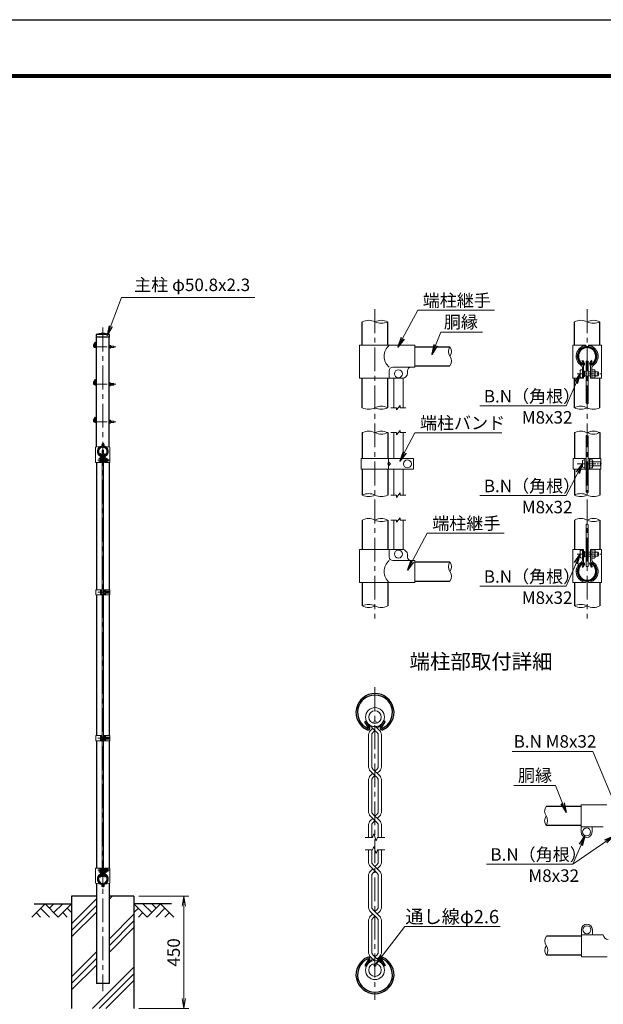
# Model space of a CAD drawing. Units: millimetres. Extents: x 0 to 8400, y 0 to 5940.
# Drawn here: x 3823 to 6162, y 1997 to 5940 of the extents above; entities that cross this region are included whole.
import ezdxf
from ezdxf.enums import TextEntityAlignment as Align

# ---------------------------------------------------------------- set-up
doc = ezdxf.new("R2010")
doc.units = ezdxf.units.MM
doc.header["$LTSCALE"] = 3
doc.header["$MEASUREMENT"] = 0
doc.linetypes.add('CENTER', pattern=[50.8, 31.75, -6.35, 6.35, -6.35])
for name, color, linetype in [('D-BGD', 7, 'Continuous'), ('D-STR1', 1, 'Continuous'), ('D-STR4', 7, 'Continuous'), ('D-TTL', 2, 'Continuous'), ('D-TTL-TXT', 7, 'Continuous')]:
    doc.layers.add(name, color=color, linetype=linetype)
for name, color, linetype, lineweight in [('D-BMK', 2, 'CENTER', 13), ('D-DCR-HCH', 7, 'Continuous', 13), ('D-STR-DIM', 7, 'Continuous', 13), ('D-STR-TXT', 7, 'Continuous', 13), ('D-STR2', 7, 'Continuous', 13), ('D-STR3', 3, 'Continuous', 13)]:
    doc.layers.add(name, color=color, linetype=linetype, lineweight=lineweight)
doc.styles.add('ゴシック', font='txt')
doc.dimstyles.new('STYLE', dxfattribs={"dimscale": 20, "dimtxt": 2.5, "dimasz": 2, "dimexe": 1, "dimexo": 1, "dimgap": 0.8, "dimtad": 1, "dimdsep": 46, "dimtxsty": 'ゴシック', "dimblk": 'OPEN', "dimcen": 1e-08, "dimclrd": 256, "dimclre": 256, "dimclrt": 256, "dimadec": 0, "dimazin": 2, "dimtfac": 1, "dimtmove": 2, "dimatfit": 3, "dimldrblk": 'OPEN', "dimfxl": 1, "dimtolj": 1, "dimtzin": 0, "dimlwd": -1, "dimlwe": -1, "dimarcsym": 0})

# ---------------------------------------------------------------- blocks, each defined once
blk = doc.blocks.new('_Open')
at = {"color": 0, "linetype": 'ByBlock', "lineweight": -2}
for p, q in [((-1, 0.167), (0, 0)), ((-1, -0.167), (0, 0)), ((0, 0), (-1, 0))]:
    blk.add_line(p, q, dxfattribs=at)
blk = doc.blocks.new('*D14')
at = {"layer": 'D-STR-DIM'}
for p, q in [((4301.3, 2430), (4501.3, 2430)), ((4481.3, 2020), (4481.3, 2390)), ((4301.3, 1980), (4501.3, 1980))]:
    blk.add_line(p, q, dxfattribs=at)
at = {"layer": 'D-STR-DIM', "xscale": 40, "yscale": 40, "zscale": 40}
for p, rotation in [((4481.3, 2430), 90), ((4481.3, 1980), 270)]:
    blk.add_blockref('_Open', p, dxfattribs=dict(at, rotation=rotation))
at = {"layer": 'D-STR-DIM', "insert": (4440.3, 2205), "char_height": 50, "attachment_point": 5, "rotation": 90, "style": 'ゴシック'}
blk.add_mtext('\\A1;450', dxfattribs=at)

msp = doc.modelspace()

# ---------------------------------------------------------------- hatches: boundary and pattern name
at = {"layer": 'D-DCR-HCH'}
h = msp.add_hatch(dxfattribs=at)
h.set_pattern_fill('PLAST', color=256, scale=600, angle=45)
h.set_pattern_definition([(45, (-25.2, -92.6), (-106.066, 106.066), []), (45, (-38.46, -79.35), (-106.066, 106.066), []), (45, (-51.72, -66.09), (-106.066, 106.066), [])])
h.paths.add_polyline_path([(4281.328, 2430), (4181.728, 2430), (4181.728, 2130), (4130.928, 2130), (4130.928, 2430), (4031.328, 2430), (4031.328, 1980), (4281.328, 1980)])

# ---------------------------------------------------------------- linework, layer by layer
at = {"layer": 'D-BGD'}
for p, q in [((3881.328, 2400), (4031.328, 2400)), ((4431.328, 2400), (4281.328, 2400))]:
    msp.add_line(p, q, dxfattribs=at)
at = {"layer": 'D-BMK'}
for p, q in [((5246.966, 4780.233), (5246.966, 3542.333)), ((6096.966, 4780.233), (6096.966, 3542.333)), ((4156.328, 4707.062), (4156.328, 2050)), ((4122.33, 4636.744), (4130.928, 4651.637)), ((4122.33, 4486.744), (4130.928, 4501.637)), ((4122.33, 4336.744), (4130.928, 4351.637)), ((4136, 4176), (4184.878, 4176)), ((4137.05, 3647.006), (4185.928, 3647.006)), ((5246.965, 3266.904), (5246.965, 2014.579)), ((4137.05, 3063.006), (4185.928, 3063.006)), ((4136, 2534), (4184.878, 2534))]:
    msp.add_line(p, q, dxfattribs=at)
at = {"layer": 'D-BMK', "ltscale": 0.5}
for p, q in [((4126.218, 4630), (4208.182, 4630)), ((4126.218, 4480), (4208.182, 4480)), ((4126.218, 4330), (4208.182, 4330))]:
    msp.add_line(p, q, dxfattribs=at)
at = {"layer": 'D-BMK', "ltscale": 0.3}
for p, q in [((6056.31, 4522.233), (6154.066, 4522.233)), ((6056.887, 4161.333), (6154.643, 4161.333)), ((6056.31, 3800.333), (6154.066, 3800.333))]:
    msp.add_line(p, q, dxfattribs=at)
at = {"layer": 'D-BMK'}
for centre in [(4126.218, 4634.5), (4126.218, 4484.5), (4126.218, 4334.5)]:
    msp.add_arc(centre, 4.5, 150, 270, dxfattribs=at)
at = {"layer": 'D-DCR-HCH'}
for p, q in [((3924.904, 2400), (3871.692, 2346.788)), ((3907.167, 2382.263), (3942.804, 2346.788)), ((3924.904, 2400), (3978.116, 2346.788)), ((3942.642, 2382.263), (3960.379, 2400)), ((3960.379, 2364.525), (3995.854, 2400)), ((3978.116, 2346.788), (4031.328, 2400)), ((4013.591, 2382.263), (4031.328, 2364.606)), ((4334.54, 2346.788), (4281.328, 2400)), ((4299.066, 2382.263), (4281.328, 2364.606)), ((4352.278, 2364.525), (4316.803, 2400)), ((4387.752, 2400), (4334.54, 2346.788)), ((4370.108, 2382.17), (4352.278, 2400)), ((4405.49, 2382.263), (4369.852, 2346.788)), ((4387.752, 2400), (4440.964, 2346.788)), ((3889.43, 2364.525), (3907.248, 2346.788)), ((3995.854, 2364.525), (4013.672, 2346.788)), ((4316.803, 2364.525), (4298.984, 2346.788)), ((4423.227, 2364.525), (4405.408, 2346.788))]:
    msp.add_line(p, q, dxfattribs=at)
at = {"layer": 'D-STR-DIM'}
for p, q in [((5333.466, 4386.233), (5310.966, 4386.233)), ((5348.466, 4395.233), (5333.466, 4377.233)), ((5333.466, 4386.233), (5333.466, 4377.233)), ((5348.466, 4395.233), (5348.466, 4386.233)), ((5370.966, 4386.233), (5348.466, 4386.233)), ((5310.966, 4286.333), (5333.466, 4286.333)), ((5333.466, 4277.333), (5348.466, 4295.333)), ((5333.466, 4277.333), (5333.466, 4286.333)), ((5348.466, 4286.333), (5348.466, 4295.333)), ((5348.466, 4286.333), (5370.966, 4286.333)), ((5310.966, 4036.333), (5333.466, 4036.333)), ((5333.466, 4027.333), (5348.466, 4045.333)), ((5333.466, 4027.333), (5333.466, 4036.333)), ((5348.466, 4036.333), (5348.466, 4045.333)), ((5348.466, 4036.333), (5370.966, 4036.333)), ((5333.466, 3927.333), (5348.466, 3945.333)), ((5348.466, 3936.333), (5348.466, 3945.333)), ((5310.966, 3936.333), (5333.466, 3936.333)), ((5333.466, 3927.333), (5333.466, 3936.333)), ((5348.466, 3936.333), (5370.966, 3936.333)), ((5207.831, 2665.74), (5236.704, 2665.74)), ((5241.835, 2679.835), (5236.704, 2665.74)), ((5252.095, 2651.645), (5241.835, 2679.835)), ((5257.225, 2665.74), (5252.095, 2651.645)), ((5257.225, 2665.74), (5286.099, 2665.74)), ((5207.831, 2615.742), (5236.704, 2615.742)), ((5241.835, 2629.837), (5236.704, 2615.742)), ((5252.095, 2601.647), (5241.835, 2629.837)), ((5257.225, 2615.742), (5252.095, 2601.647)), ((5257.225, 2615.742), (5286.099, 2615.742))]:
    msp.add_line(p, q, dxfattribs=at)
for centre, radius, start, end in [((5221.566, 4679.469), 56.763, 63.418397, 116.581603), ((5272.366, 4679.469), 56.763, 63.418397, 116.581603), ((6071.566, 4679.469), 56.763, 63.418397, 116.581603), ((6122.366, 4679.469), 56.763, 63.418397, 116.581603), ((5272.366, 4780.996), 56.763, 243.418397, 296.581603), ((6122.366, 4780.996), 56.763, 243.418397, 296.581603), ((5574.208, 4611.283), 33.242, 145.035044, 214.964956), ((5519.724, 4611.283), 33.242, 325.035044, 34.964956), ((5519.725, 4573.183), 33.241, 325.034225, 34.965775), ((5221.566, 4436.996), 56.763, 243.418397, 296.581603), ((5272.366, 4335.469), 56.763, 63.418397, 116.581603), ((5272.366, 4436.996), 56.763, 243.418397, 296.581603), ((6071.566, 4335.469), 56.763, 63.418397, 116.581603), ((6071.566, 4436.996), 56.763, 243.418397, 296.581603), ((6099.924, 4418.221), 15.361, 240.952708, 275.760632), ((6122.366, 4436.996), 56.763, 243.418397, 296.581603), ((5221.566, 4235.569), 56.763, 63.418397, 116.581603), ((5272.366, 4235.569), 56.763, 63.418397, 116.581603), ((5272.366, 4337.096), 56.763, 243.418397, 296.581603), ((6071.566, 4235.569), 56.763, 63.418397, 116.581603), ((6094.008, 4260.006), 15.361, 60.952708, 95.760632), ((6122.366, 4235.569), 56.763, 63.418397, 116.581603), ((6122.366, 4337.096), 56.763, 243.418397, 296.581603), ((5221.566, 3985.569), 56.763, 63.418397, 116.581603), ((5221.566, 4087.096), 56.763, 243.418397, 296.581603), ((5272.366, 4087.096), 56.763, 243.418397, 296.581603), ((6071.566, 3985.569), 56.763, 63.418397, 116.581603), ((6071.566, 4087.096), 56.763, 243.418397, 296.581603), ((6094.008, 4033.074), 15.361, 60.952708, 95.760632), ((6122.366, 4087.096), 56.763, 243.418397, 296.581603), ((5221.566, 3885.569), 56.763, 63.418397, 116.581603), ((5272.366, 3885.569), 56.763, 63.418397, 116.581603), ((5272.366, 3987.096), 56.763, 243.418397, 296.581603), ((6071.566, 3885.569), 56.763, 63.418397, 116.581603), ((6094.008, 3904.345), 15.361, 60.952708, 95.760632), ((6122.366, 3885.569), 56.763, 63.418397, 116.581603), ((6122.366, 3987.096), 56.763, 243.418397, 296.581603), ((5574.208, 3749.383), 33.242, 145.035044, 214.964956), ((5519.724, 3749.383), 33.242, 325.035044, 34.964956), ((5519.725, 3711.283), 33.241, 325.034225, 34.965775), ((5221.566, 3541.569), 56.763, 63.418397, 116.581603), ((5221.566, 3643.096), 56.763, 243.418397, 296.581603), ((5272.366, 3643.096), 56.763, 243.418397, 296.581603), ((6071.566, 3541.569), 56.763, 63.418397, 116.581603), ((6071.566, 3643.096), 56.763, 243.418397, 296.581603), ((6122.366, 3643.096), 56.763, 243.418397, 296.581603), ((5959.982, 2770.555), 33.241, 145.034225, 214.965775), ((5959.983, 2732.455), 33.242, 145.035044, 214.964956), ((5905.499, 2732.455), 33.242, 325.035044, 34.964956), ((5960.983, 2251.094), 33.242, 145.035044, 214.964956), ((5960.982, 2212.994), 33.241, 145.034225, 214.965775), ((5906.499, 2212.994), 33.242, 325.035044, 34.964956)]:
    msp.add_arc(centre, radius, start, end, dxfattribs=at)
at = {"layer": 'D-STR1'}
for p, q in [((5196.166, 4636.233), (5196.166, 4730.233)), ((5297.766, 4636.233), (5297.766, 4730.233)), ((6046.166, 4636.233), (6046.166, 4730.233)), ((6147.766, 4636.233), (6147.766, 4730.233)), ((4182.928, 4680), (4129.728, 4680)), ((4129.728, 4680), (4129.728, 4669)), ((4182.928, 4669), (4129.728, 4669)), ((4130.928, 4228.67), (4130.928, 4669)), ((4181.728, 4228.67), (4181.728, 4669)), ((4182.928, 4669), (4182.928, 4680)), ((5406.966, 4630.333), (5546.966, 4630.333)), ((6076.6, 4573.627), (6079.379, 4575.231)), ((6083.619, 4561.471), (6076.6, 4573.627)), ((6086.397, 4563.075), (6079.379, 4575.231)), ((6107.534, 4563.075), (6114.553, 4575.231)), ((6110.313, 4561.471), (6117.331, 4573.627)), ((6117.331, 4573.627), (6114.553, 4575.231)), ((5406.966, 4554.133), (5546.966, 4554.133)), ((5196.166, 4386.233), (5196.166, 4504.233)), ((5297.766, 4386.233), (5297.766, 4504.233)), ((6046.166, 4386.233), (6046.166, 4504.233)), ((6147.766, 4386.233), (6147.766, 4504.233)), ((5196.166, 4286.333), (5196.166, 4182.319)), ((5297.766, 4286.333), (5297.766, 4182.319)), ((6046.166, 4286.333), (6046.166, 4182.332)), ((6147.766, 4286.333), (6147.766, 4182.332)), ((4146.145, 4201.747), (4147.535, 4202.549)), ((4149.655, 4195.669), (4146.145, 4201.747)), ((4151.044, 4196.471), (4147.535, 4202.549)), ((4161.612, 4196.471), (4165.122, 4202.549)), ((4163.002, 4195.669), (4166.511, 4201.747)), ((4166.511, 4201.747), (4165.122, 4202.549)), ((4130.928, 4167), (4130.928, 3657.506)), ((4181.728, 4167), (4181.728, 3657.506)), ((5196.166, 4140.322), (5196.166, 4036.333)), ((5297.766, 4140.322), (5297.766, 4036.333)), ((6046.166, 4140.333), (6046.166, 4036.333)), ((6147.766, 4140.333), (6147.766, 4036.333)), ((5196.166, 3936.333), (5196.166, 3818.333)), ((5297.766, 3936.333), (5297.766, 3818.333)), ((6046.166, 3936.333), (6046.166, 3818.333)), ((6147.766, 3936.333), (6147.766, 3818.333)), ((5406.966, 3768.433), (5546.966, 3768.433)), ((6083.619, 3761.095), (6076.6, 3748.939)), ((6076.6, 3748.939), (6079.379, 3747.334)), ((6086.397, 3759.491), (6079.379, 3747.334)), ((6107.534, 3759.491), (6114.553, 3747.334)), ((6110.313, 3761.095), (6117.331, 3748.939)), ((6117.331, 3748.939), (6114.553, 3747.334)), ((5196.166, 3686.333), (5196.166, 3592.333)), ((5297.766, 3686.333), (5297.766, 3592.333)), ((5406.966, 3692.233), (5546.966, 3692.233)), ((6046.166, 3686.333), (6046.166, 3592.333)), ((6147.766, 3686.333), (6147.766, 3592.333)), ((4130.928, 3636.506), (4130.928, 3073.506)), ((4181.728, 3636.506), (4181.728, 3073.506)), ((5206.235, 3128.692), (5211.792, 3131.9)), ((5220.272, 3104.379), (5206.235, 3128.692)), ((5225.829, 3107.588), (5211.792, 3131.9)), ((5268.103, 3107.588), (5282.14, 3131.9)), ((5273.66, 3104.379), (5287.697, 3128.692)), ((5287.697, 3128.692), (5282.14, 3131.9)), ((4130.928, 3052.506), (4130.928, 2543)), ((4181.728, 3052.506), (4181.728, 2543)), ((6072.741, 2789.605), (5932.741, 2789.605)), ((6072.741, 2713.405), (5932.741, 2713.405)), ((4149.655, 2514.331), (4146.145, 2508.253)), ((4146.145, 2508.253), (4147.535, 2507.451)), ((4151.044, 2513.529), (4147.535, 2507.451)), ((4161.612, 2513.529), (4165.122, 2507.451)), ((4163.002, 2514.331), (4166.511, 2508.253)), ((4166.511, 2508.253), (4165.122, 2507.451)), ((4130.928, 2481.33), (4130.928, 2080)), ((4181.728, 2481.33), (4181.728, 2080)), ((6073.741, 2270.144), (5933.741, 2270.144)), ((5220.272, 2177.103), (5206.235, 2152.79)), ((5225.829, 2173.894), (5211.792, 2149.582)), ((5268.103, 2173.894), (5282.14, 2149.582)), ((5273.66, 2177.103), (5287.697, 2152.79)), ((6073.741, 2193.944), (5933.741, 2193.944)), ((5206.235, 2152.79), (5211.792, 2149.582)), ((5287.697, 2152.79), (5282.14, 2149.582)), ((4181.728, 2080), (4130.928, 2080))]:
    msp.add_line(p, q, dxfattribs=at)
for centre, radius, start, end in [((4156.328, 4563.573), 119.427, 77.130522, 102.869478), ((6096.966, 4592.133), 38.1, 294.324776, 245.675224), ((6096.966, 4592.133), 34.892, 294.324776, 245.675224), ((6082.924, 4561.07), 4.011, 245.675224, 30), ((6082.924, 4561.07), 0.802, 245.675224, 30), ((6111.008, 4561.07), 4.011, 150, 294.324776), ((6111.008, 4561.07), 0.802, 150, 294.324776), ((4156.328, 4211), 19.05, 294.324776, 245.675224), ((4156.328, 4211), 17.446, 294.324776, 245.675224), ((4149.307, 4195.468), 2.005, 245.675224, 30), ((4149.307, 4195.468), 0.401, 245.675224, 30), ((4163.349, 4195.468), 2.005, 150, 294.324776), ((4163.349, 4195.468), 0.401, 150, 294.324776), ((6096.966, 3730.433), 38.1, 114.324776, 65.675224), ((6096.966, 3730.433), 34.892, 114.324776, 65.675224), ((6082.924, 3761.496), 4.011, 330, 114.324776), ((6082.924, 3761.496), 0.802, 330, 114.324776), ((6111.008, 3761.496), 4.011, 65.675224, 210), ((6111.008, 3761.496), 0.802, 65.675224, 210), ((5246.966, 3165.704), 76.2, 294.324776, 245.675224), ((5246.966, 3165.704), 69.783, 294.324776, 245.675224), ((5218.882, 3103.577), 8.021, 245.675224, 30), ((5218.882, 3103.577), 1.604, 245.675224, 30), ((5275.049, 3103.577), 8.021, 150, 294.324776), ((5275.049, 3103.577), 1.604, 150, 294.324776), ((4156.328, 2499), 19.05, 114.324776, 65.675224), ((4156.328, 2499), 17.446, 114.324776, 65.675224), ((4149.307, 2514.532), 2.005, 330, 114.324776), ((4149.307, 2514.532), 0.401, 330, 114.324776), ((4163.349, 2514.532), 2.005, 65.675224, 210), ((4163.349, 2514.532), 0.401, 65.675224, 210), ((5246.966, 2115.779), 76.2, 114.324776, 65.675224), ((5246.966, 2115.779), 69.783, 114.324776, 65.675224), ((5218.882, 2177.905), 8.021, 330, 114.324776), ((5218.882, 2177.905), 1.604, 330, 114.324776), ((5275.049, 2177.905), 8.021, 65.675224, 210), ((5275.049, 2177.905), 1.604, 65.675224, 210)]:
    msp.add_arc(centre, radius, start, end, dxfattribs=at)
at = {"layer": 'D-STR2'}
for p, q in [((5246.965, 3093.642), (5223.238, 3117.369)), ((5256.039, 3102.717), (5270.692, 3117.369)), ((5229.076, 3093.903), (5237.89, 3102.717)), ((5238.863, 3085.541), (5246.965, 3093.642)), ((5255.066, 3085.541), (5246.965, 3093.642)), ((5264.853, 3093.903), (5249.587, 3109.169)), ((5220.875, 3074.104), (5220.875, 2950.856)), ((5233.709, 3073.095), (5233.709, 2951.864)), ((5260.221, 3073.095), (5260.221, 2951.864)), ((5273.054, 3074.104), (5273.054, 2950.856)), ((5246.965, 2913.168), (5229.076, 2931.057)), ((5237.89, 2922.243), (5229.076, 2913.429)), ((5229.076, 2913.429), (5237.89, 2922.243)), ((5264.853, 2913.429), (5238.863, 2939.419)), ((5255.066, 2939.419), (5246.965, 2931.318)), ((5264.853, 2931.057), (5256.039, 2922.243)), ((5220.875, 2893.63), (5220.875, 2770.382)), ((5233.709, 2892.622), (5233.709, 2771.391)), ((5238.863, 2905.067), (5246.965, 2913.168)), ((5255.066, 2905.067), (5246.965, 2913.168)), ((5260.221, 2892.622), (5260.221, 2771.391)), ((5273.054, 2893.63), (5273.054, 2770.382)), ((5246.965, 2732.695), (5229.076, 2750.583)), ((5237.89, 2741.769), (5229.076, 2732.956)), ((5229.076, 2732.956), (5237.89, 2741.769)), ((5264.853, 2732.956), (5238.863, 2758.945)), ((5238.863, 2724.593), (5246.965, 2732.695)), ((5255.066, 2758.945), (5246.965, 2750.844)), ((5255.066, 2724.593), (5246.965, 2732.695)), ((5264.853, 2750.583), (5256.039, 2741.769)), ((5220.875, 2713.157), (5220.875, 2665.74)), ((5233.709, 2712.148), (5233.709, 2665.74)), ((5260.221, 2712.148), (5260.221, 2665.74)), ((5273.054, 2713.157), (5273.054, 2665.74)), ((5220.875, 2568.326), (5220.875, 2615.742)), ((5233.709, 2569.334), (5233.709, 2615.742)), ((5260.221, 2569.334), (5260.221, 2615.742)), ((5273.054, 2568.326), (5273.054, 2615.742)), ((5255.066, 2522.537), (5229.076, 2548.527)), ((5237.89, 2539.713), (5229.076, 2530.899)), ((5264.853, 2530.899), (5238.863, 2556.889)), ((5246.965, 2530.638), (5238.863, 2522.537)), ((5255.066, 2556.889), (5246.965, 2548.787)), ((5264.853, 2548.527), (5256.039, 2539.713)), ((5220.875, 2387.852), (5220.875, 2511.1)), ((5233.709, 2388.86), (5233.709, 2510.091)), ((5260.221, 2388.86), (5260.221, 2510.091)), ((5273.054, 2387.852), (5273.054, 2511.1)), ((5255.066, 2342.063), (5229.076, 2368.053)), ((5264.853, 2350.425), (5238.863, 2376.415)), ((5255.066, 2376.415), (5246.965, 2368.314)), ((5264.853, 2368.053), (5256.039, 2359.239)), ((5220.875, 2207.378), (5220.875, 2330.626)), ((5237.89, 2359.239), (5229.076, 2350.425)), ((5233.709, 2208.387), (5233.709, 2329.618)), ((5246.965, 2350.164), (5238.863, 2342.063)), ((5260.221, 2208.387), (5260.221, 2329.618)), ((5273.054, 2207.378), (5273.054, 2330.626)), ((5237.89, 2178.765), (5223.238, 2164.113)), ((5229.076, 2187.579), (5244.343, 2172.313)), ((5238.863, 2195.941), (5270.692, 2164.113)), ((5255.066, 2195.941), (5246.965, 2187.84)), ((5264.853, 2187.579), (5256.039, 2178.765))]:
    msp.add_line(p, q, dxfattribs=at)
for centre, radius in [((5246.965, 3147.179), 38.1), ((5246.965, 3147.179), 25.266), ((5246.965, 2134.303), 38.1), ((5246.965, 2134.303), 25.266)]:
    msp.add_circle(centre, radius, dxfattribs=at)
for centre, radius, start, end in [((5248.875, 3074.104), 28, 135, 180), ((5248.875, 3074.104), 15.2, 131.199841, 183.803965), ((5245.054, 3074.104), 15.2, 356.196035, 48.800159), ((5245.054, 3074.104), 28, 0, 45), ((5248.875, 2950.856), 28, 180, 225), ((5248.875, 2950.856), 15.2, 176.196035, 228.800159), ((5245.054, 2950.856), 15.2, 311.199841, 3.803965), ((5245.054, 2950.856), 28, 315, 0), ((5248.875, 2893.63), 28, 135, 180), ((5248.875, 2893.63), 15.2, 131.199841, 183.803965), ((5245.054, 2893.63), 15.2, 356.196035, 48.800159), ((5245.054, 2893.63), 28, 0, 45), ((5248.875, 2770.382), 28, 180, 225), ((5248.875, 2770.382), 15.2, 176.196035, 228.800159), ((5245.054, 2770.382), 15.2, 311.199841, 3.803965), ((5245.054, 2770.382), 28, 315, 0), ((5248.875, 2713.157), 28, 135, 180), ((5248.875, 2713.157), 15.2, 131.199841, 183.803965), ((5245.054, 2713.157), 15.2, 356.196035, 48.800159), ((5245.054, 2713.157), 28, 0, 45), ((5248.875, 2568.326), 28, 180, 225), ((5248.875, 2568.326), 15.2, 176.196035, 228.800159), ((5245.054, 2568.326), 15.2, 311.199841, 3.803965), ((5245.054, 2568.326), 28, 315, 0), ((5248.875, 2511.1), 28, 135, 180), ((5245.054, 2511.1), 28, 0, 45), ((5248.875, 2511.1), 15.2, 131.199841, 183.803965), ((5245.054, 2511.1), 15.2, 356.196035, 48.800159), ((5248.875, 2387.852), 28, 180, 225), ((5248.875, 2387.852), 15.2, 176.196035, 228.800159), ((5245.054, 2387.852), 15.2, 311.199841, 3.803965), ((5245.054, 2387.852), 28, 315, 0), ((5248.875, 2330.626), 28, 135, 180), ((5248.875, 2330.626), 15.2, 131.199841, 183.803965), ((5245.054, 2330.626), 15.2, 356.196035, 48.800159), ((5245.054, 2330.626), 28, 0, 45), ((5248.875, 2207.378), 15.2, 176.196035, 228.800159), ((5245.054, 2207.378), 15.2, 311.199841, 3.803965), ((5248.875, 2207.378), 28, 180, 225), ((5245.054, 2207.378), 28, 315, 0)]:
    msp.add_arc(centre, radius, start, end, dxfattribs=at)
at = {"layer": 'D-STR3'}
for p, q in [((4119.732, 4638.244), (4125.732, 4648.637)), ((4125.02, 4635.403), (4130.928, 4645.637)), ((4130.928, 4645.637), (4125.732, 4648.637)), ((4126.218, 4633), (4130.928, 4633)), ((4126.218, 4627), (4130.928, 4627)), ((4181.728, 4635.75), (4181.728, 4624.25)), ((4181.728, 4635.75), (4186.128, 4635.75)), ((4186.128, 4632.875), (4181.728, 4632.875)), ((4186.128, 4627.125), (4181.728, 4627.125)), ((4181.728, 4624.25), (4186.128, 4624.25)), ((4186.728, 4634.342), (4186.728, 4625.601)), ((4186.728, 4633), (4200.618, 4633)), ((4186.728, 4632.4), (4201.218, 4632.4)), ((4186.728, 4627.6), (4201.218, 4627.6)), ((4186.728, 4627), (4200.618, 4627)), ((4200.618, 4633), (4200.618, 4627)), ((4200.618, 4633), (4201.218, 4632.4)), ((4201.218, 4627.6), (4200.618, 4627)), ((4201.218, 4632.4), (4201.218, 4627.6)), ((5406.966, 4636.233), (5185.066, 4636.233)), ((5185.066, 4636.233), (5185.066, 4504.233)), ((5406.966, 4548.233), (5406.966, 4636.233)), ((6039.866, 4504.233), (6039.866, 4636.233)), ((6039.866, 4636.233), (6091.966, 4636.233)), ((6091.966, 4631.314), (6091.966, 4636.233)), ((6101.966, 4636.233), (6154.066, 4636.233)), ((6101.966, 4631.314), (6101.966, 4636.233)), ((6154.066, 4504.233), (6154.066, 4636.233)), ((5304.066, 4504.233), (5304.066, 4534.233)), ((5406.966, 4548.233), (5318.066, 4548.233)), ((5376.966, 4524.233), (5376.966, 4534.233)), ((6068.766, 4509.233), (6068.766, 4535.233)), ((6078.366, 4504.233), (6078.366, 4547.211)), ((6082.966, 4504.233), (6082.966, 4552.741)), ((6092.466, 4572.233), (6101.466, 4572.233)), ((6092.466, 4572.233), (6092.466, 4404.792)), ((6101.466, 4572.233), (6101.466, 4402.937)), ((6110.966, 4504.233), (6110.966, 4552.741)), ((6115.566, 4504.233), (6115.566, 4547.211)), ((6126.566, 4538.433), (6115.566, 4538.433)), ((6128.566, 4510.401), (6128.566, 4534.309)), ((4119.732, 4488.244), (4125.732, 4498.637)), ((4125.02, 4485.403), (4130.928, 4495.637)), ((4130.928, 4495.637), (4125.732, 4498.637)), ((5185.066, 4504.233), (5356.966, 4504.233)), ((5321.966, 4386.233), (5321.966, 4504.233)), ((5359.966, 4386.233), (5359.966, 4504.459)), ((6039.866, 4504.233), (6082.966, 4504.233)), ((6086.366, 4532.869), (6082.966, 4532.869)), ((6086.366, 4511.596), (6082.966, 4511.596)), ((6086.366, 4511.596), (6086.366, 4532.869)), ((6086.366, 4530.233), (6092.466, 4530.233)), ((6086.366, 4514.233), (6092.466, 4514.233)), ((6101.466, 4530.233), (6110.966, 4530.233)), ((6101.466, 4514.233), (6110.966, 4514.233)), ((6110.966, 4504.233), (6154.066, 4504.233)), ((6126.566, 4530.333), (6115.566, 4530.333)), ((6126.566, 4514.133), (6115.566, 4514.133)), ((6126.566, 4506.033), (6115.566, 4506.033)), ((6128.566, 4530.233), (6140.366, 4530.233)), ((6128.566, 4514.233), (6140.366, 4514.233)), ((6140.366, 4514.233), (6140.366, 4530.233)), ((4126.218, 4483), (4130.928, 4483)), ((4126.218, 4477), (4130.928, 4477)), ((4181.728, 4485.75), (4181.728, 4474.25)), ((4181.728, 4485.75), (4186.128, 4485.75)), ((4186.128, 4482.875), (4181.728, 4482.875)), ((4186.128, 4477.125), (4181.728, 4477.125)), ((4181.728, 4474.25), (4186.128, 4474.25)), ((4186.728, 4484.342), (4186.728, 4475.601)), ((4186.728, 4483), (4200.618, 4483)), ((4186.728, 4482.4), (4201.218, 4482.4)), ((4186.728, 4477.6), (4201.218, 4477.6)), ((4186.728, 4477), (4200.618, 4477)), ((4200.618, 4483), (4200.618, 4477)), ((4200.618, 4483), (4201.218, 4482.4)), ((4201.218, 4477.6), (4200.618, 4477)), ((4201.218, 4482.4), (4201.218, 4477.6)), ((4119.732, 4338.244), (4125.732, 4348.637)), ((4125.02, 4335.403), (4130.928, 4345.637)), ((4130.928, 4345.637), (4125.732, 4348.637)), ((4126.218, 4333), (4130.928, 4333)), ((4126.218, 4327), (4130.928, 4327)), ((4181.728, 4335.75), (4181.728, 4324.25)), ((4181.728, 4335.75), (4186.128, 4335.75)), ((4186.128, 4332.875), (4181.728, 4332.875)), ((4186.128, 4327.125), (4181.728, 4327.125)), ((4181.728, 4324.25), (4186.128, 4324.25)), ((4186.728, 4334.342), (4186.728, 4325.601)), ((4186.728, 4333), (4200.618, 4333)), ((4186.728, 4332.4), (4201.218, 4332.4)), ((4186.728, 4327.6), (4201.218, 4327.6)), ((4186.728, 4327), (4200.618, 4327)), ((4200.618, 4333), (4200.618, 4327)), ((4200.618, 4333), (4201.218, 4332.4)), ((4201.218, 4327.6), (4200.618, 4327)), ((4201.218, 4332.4), (4201.218, 4327.6)), ((5321.966, 4286.333), (5321.966, 4182.319)), ((5359.966, 4286.333), (5359.966, 4182.319)), ((6092.466, 4275.289), (6092.466, 4048.358)), ((6101.466, 4273.434), (6101.466, 4046.503)), ((4127.778, 4228.086), (4152.215, 4232.612)), ((4127.778, 4167), (4127.778, 4228.086)), ((4153.028, 4233.594), (4153.028, 4239)), ((4155.328, 4233.594), (4155.328, 4239)), ((4156.328, 4242.3), (4158.628, 4242.3)), ((4156.328, 4240), (4158.628, 4240)), ((4157.328, 4233.594), (4157.328, 4238.5)), ((4157.328, 4238.5), (4159.628, 4238.5)), ((4159.628, 4233.594), (4159.628, 4239)), ((4159.628, 4233.594), (4161.928, 4233.594)), ((4184.878, 4228.086), (4160.441, 4232.612)), ((4161.928, 4233.594), (4161.928, 4239)), ((4184.878, 4167), (4184.878, 4228.086)), ((4142.228, 4169.5), (4142.228, 4182.5)), ((4147.028, 4167), (4147.028, 4189.827)), ((4149.328, 4167), (4149.328, 4189.827)), ((4151.028, 4181.318), (4149.328, 4181.318)), ((4151.028, 4170.682), (4151.028, 4181.318)), ((4151.028, 4180), (4154.078, 4180)), ((4154.078, 4216), (4154.078, 2509)), ((4154.078, 4216), (4158.578, 4216)), ((4158.578, 4216), (4158.578, 2509)), ((4158.578, 4180), (4163.328, 4180)), ((4163.328, 4167), (4163.328, 4189.827)), ((4165.628, 4167), (4165.628, 4189.827)), ((4171.128, 4184.1), (4165.628, 4184.1)), ((4171.128, 4180.05), (4165.628, 4180.05)), ((4172.128, 4170.084), (4172.128, 4182.038)), ((4172.128, 4180), (4178.028, 4180)), ((4178.028, 4172), (4178.028, 4180)), ((5191.972, 4140.322), (5191.972, 4182.319)), ((5400.957, 4182.319), (5191.972, 4182.319)), ((5300.615, 4140.322), (5300.615, 4182.319)), ((5400.957, 4140.322), (5400.957, 4182.319)), ((6041.566, 4182.332), (6041.566, 4140.332)), ((6041.566, 4182.332), (6092.466, 4182.332)), ((6087.866, 4182.332), (6087.866, 4140.332)), ((6101.466, 4182.332), (6152.366, 4182.332)), ((6106.066, 4182.332), (6106.066, 4140.332)), ((6152.366, 4182.332), (6152.366, 4140.332)), ((4127.778, 4167), (4149.328, 4167)), ((4151.028, 4170.682), (4149.328, 4170.682)), ((4151.028, 4172), (4154.078, 4172)), ((4158.578, 4172), (4163.328, 4172)), ((4163.328, 4167), (4184.878, 4167)), ((4171.128, 4171.95), (4165.628, 4171.95)), ((4171.128, 4167.9), (4165.628, 4167.9)), ((4172.128, 4172), (4178.028, 4172)), ((5400.957, 4140.322), (5191.972, 4140.322)), ((5300.615, 4169.32), (5297.964, 4161.32)), ((5297.964, 4161.32), (5300.615, 4153.32)), ((5308.615, 4161.32), (5300.615, 4169.32)), ((5300.615, 4153.32), (5308.615, 4161.32)), ((5321.966, 4140.322), (5321.966, 4036.333)), ((5359.966, 4140.322), (5359.966, 4036.333)), ((6041.566, 4140.332), (6092.466, 4140.332)), ((6078.266, 4174.332), (6078.266, 4148.332)), ((6087.866, 4177.332), (6087.866, 4145.332)), ((6101.466, 4140.332), (6152.366, 4140.332)), ((6117.066, 4177.533), (6106.066, 4177.533)), ((6117.066, 4169.433), (6106.066, 4169.433)), ((6117.066, 4153.233), (6106.066, 4153.233)), ((6117.066, 4145.133), (6106.066, 4145.133)), ((6119.066, 4173.165), (6119.066, 4149.257)), ((6119.066, 4169.332), (6149.866, 4169.332)), ((6119.066, 4153.332), (6149.866, 4153.332)), ((6149.866, 4169.332), (6149.866, 4153.332)), ((5321.966, 3936.333), (5321.966, 3818.333)), ((5359.966, 3936.333), (5359.966, 3818.106)), ((6092.466, 3750.333), (6092.466, 3919.628)), ((6101.466, 3750.333), (6101.466, 3917.774)), ((5185.066, 3818.333), (5356.966, 3818.333)), ((5185.066, 3686.333), (5185.066, 3818.333)), ((5304.066, 3818.333), (5304.066, 3788.333)), ((5376.966, 3798.333), (5376.966, 3788.333)), ((6039.866, 3818.333), (6082.966, 3818.333)), ((6039.866, 3818.333), (6039.866, 3686.333)), ((6068.766, 3813.333), (6068.766, 3787.333)), ((6078.366, 3818.333), (6078.366, 3775.354)), ((6082.966, 3818.333), (6082.966, 3769.824)), ((6086.366, 3810.969), (6082.966, 3810.969)), ((6086.366, 3789.696), (6082.966, 3789.696)), ((6086.366, 3810.969), (6086.366, 3789.696)), ((6086.366, 3808.333), (6092.466, 3808.333)), ((6086.366, 3792.333), (6092.466, 3792.333)), ((6101.466, 3808.333), (6110.966, 3808.333)), ((6101.466, 3792.333), (6110.966, 3792.333)), ((6110.966, 3818.333), (6110.966, 3769.824)), ((6110.966, 3818.333), (6154.066, 3818.333)), ((6115.566, 3818.333), (6115.566, 3775.354)), ((6126.566, 3816.533), (6115.566, 3816.533)), ((6126.566, 3808.433), (6115.566, 3808.433)), ((6126.566, 3792.233), (6115.566, 3792.233)), ((6128.566, 3812.165), (6128.566, 3788.256)), ((6128.566, 3808.333), (6140.366, 3808.333)), ((6128.566, 3792.333), (6140.366, 3792.333)), ((6140.366, 3808.333), (6140.366, 3792.333)), ((6154.066, 3818.333), (6154.066, 3686.333)), ((5406.966, 3774.333), (5318.066, 3774.333)), ((5406.966, 3774.333), (5406.966, 3686.333)), ((6092.466, 3750.333), (6101.466, 3750.333)), ((6126.566, 3784.133), (6115.566, 3784.133)), ((5406.966, 3686.333), (5185.066, 3686.333)), ((6039.866, 3686.333), (6091.966, 3686.333)), ((6091.966, 3691.251), (6091.966, 3686.333)), ((6101.966, 3691.251), (6101.966, 3686.333)), ((6101.966, 3686.333), (6154.066, 3686.333)), ((4128.628, 3657.506), (4128.628, 3636.506)), ((4128.628, 3657.506), (4154.078, 3657.506)), ((4128.628, 3636.506), (4154.078, 3636.506)), ((4146.978, 3653.506), (4146.978, 3640.506)), ((4151.778, 3657.506), (4151.778, 3636.506)), ((4151.778, 3655.006), (4151.778, 3639.006)), ((4151.778, 3653.206), (4151.778, 3640.806)), ((4158.578, 3657.506), (4184.028, 3657.506)), ((4158.578, 3636.506), (4184.028, 3636.506)), ((4160.877, 3653.206), (4160.877, 3640.806)), ((4160.878, 3657.506), (4160.878, 3636.506)), ((4166.378, 3655.106), (4160.878, 3655.106)), ((4160.878, 3655.106), (4160.878, 3638.906)), ((4166.378, 3651.056), (4160.878, 3651.056)), ((4166.378, 3642.956), (4160.878, 3642.956)), ((4166.378, 3638.906), (4160.878, 3638.906)), ((4167.378, 3652.922), (4167.378, 3640.968)), ((4167.378, 3651.006), (4182.778, 3651.006)), ((4167.378, 3643.006), (4182.778, 3643.006)), ((4182.778, 3651.006), (4182.778, 3643.006)), ((4184.028, 3657.506), (4184.028, 3636.506)), ((4128.628, 3073.506), (4128.628, 3052.506)), ((4128.628, 3073.506), (4154.078, 3073.506)), ((4128.628, 3052.506), (4154.078, 3052.506)), ((4146.978, 3069.506), (4146.978, 3056.506)), ((4151.778, 3073.506), (4151.778, 3052.506)), ((4151.778, 3071.006), (4151.778, 3055.006)), ((4151.778, 3069.206), (4151.778, 3056.806)), ((4158.578, 3073.506), (4184.028, 3073.506)), ((4158.578, 3052.506), (4184.028, 3052.506)), ((4160.877, 3069.206), (4160.877, 3056.806)), ((4160.878, 3073.506), (4160.878, 3052.506)), ((4166.378, 3071.106), (4160.878, 3071.106)), ((4160.878, 3071.106), (4160.878, 3054.906)), ((4166.378, 3067.056), (4160.878, 3067.056)), ((4166.378, 3058.956), (4160.878, 3058.956)), ((4166.378, 3054.906), (4160.878, 3054.906)), ((4167.378, 3068.922), (4167.378, 3056.968)), ((4167.378, 3067.006), (4182.778, 3067.006)), ((4167.378, 3059.006), (4182.778, 3059.006)), ((4182.778, 3067.006), (4182.778, 3059.006)), ((4184.028, 3073.506), (4184.028, 3052.506)), ((6072.741, 2795.405), (6072.741, 2707.405)), ((6176.341, 2795.405), (6072.741, 2795.405)), ((6072.741, 2707.405), (6072.741, 2687.405)), ((6161.741, 2707.405), (6073.741, 2707.405)), ((6116.741, 2707.405), (6116.741, 2687.405)), ((4127.778, 2543), (4127.778, 2481.914)), ((4127.778, 2543), (4149.328, 2543)), ((4142.228, 2540.5), (4142.228, 2527.5)), ((4147.028, 2543), (4147.028, 2520.173)), ((4149.328, 2543), (4149.328, 2520.173)), ((4151.028, 2539.318), (4149.328, 2539.318)), ((4151.028, 2528.682), (4149.328, 2528.682)), ((4151.028, 2539.318), (4151.028, 2528.682)), ((4151.028, 2538), (4154.078, 2538)), ((4151.028, 2530), (4154.078, 2530)), ((4158.578, 2538), (4163.328, 2538)), ((4158.578, 2530), (4163.328, 2530)), ((4163.328, 2543), (4163.328, 2520.173)), ((4163.328, 2543), (4184.878, 2543)), ((4165.628, 2543), (4165.628, 2520.173)), ((4171.128, 2542.1), (4165.628, 2542.1)), ((4171.128, 2538.05), (4165.628, 2538.05)), ((4171.128, 2529.95), (4165.628, 2529.95)), ((4171.128, 2525.9), (4165.628, 2525.9)), ((4172.128, 2539.916), (4172.128, 2527.962)), ((4172.128, 2538), (4178.028, 2538)), ((4172.128, 2530), (4178.028, 2530)), ((4178.028, 2538), (4178.028, 2530)), ((4184.878, 2543), (4184.878, 2481.914)), ((4154.078, 2509), (4158.578, 2509)), ((4127.778, 2481.914), (4152.215, 2477.388)), ((4153.028, 2476.406), (4153.028, 2471)), ((4155.328, 2476.406), (4155.328, 2471)), ((4156.328, 2470), (4158.628, 2470)), ((4156.328, 2467.7), (4158.628, 2467.7)), ((4157.328, 2476.406), (4157.328, 2471.5)), ((4157.328, 2471.5), (4159.628, 2471.5)), ((4159.628, 2476.406), (4159.628, 2471)), ((4159.628, 2476.406), (4161.928, 2476.406)), ((4184.878, 2481.914), (4160.441, 2477.388)), ((4161.928, 2476.406), (4161.928, 2471)), ((6073.741, 2276.044), (6073.741, 2296.044)), ((6117.741, 2276.044), (6117.741, 2296.044)), ((6073.741, 2188.044), (6073.741, 2276.044)), ((6161.741, 2276.044), (6073.741, 2276.044)), ((6177.341, 2188.044), (6073.741, 2188.044))]:
    msp.add_line(p, q, dxfattribs=at)
for centre, radius in [((5340.966, 4522.233), 16), ((5376.959, 4161.321), 16), ((5340.966, 3800.333), 16), ((5246.965, 3127.113), 5.2), ((6094.741, 2687.405), 16), ((6095.741, 2296.044), 16), ((5246.965, 2154.369), 5.2)]:
    msp.add_circle(centre, radius, dxfattribs=at)
for centre, radius, start, end in [((4126.218, 4634.5), 7.5, 150, 270), ((4126.218, 4634.5), 1.5, 143, 270), ((4184.707, 4634.312), 2.022, 314.675165, 45.324835), ((4179.54, 4630), 7.188, 336.423633, 23.576367), ((4184.712, 4625.688), 2.018, 314.563541, 45.436459), ((5340.458, 4592.233), 57.1, 129.594185, 230.405815), ((6096.966, 4592.233), 44, 96.524979, 238.861387), ((6096.966, 4592.233), 39.4, 97.290697, 245.496644), ((6096.966, 4592.233), 44, 301.138613, 83.475021), ((6096.966, 4592.233), 39.4, 294.503356, 82.709303), ((5318.066, 4534.233), 14, 90, 180), ((5390.966, 4534.233), 14, 90, 180), ((6069.766, 4547.211), 8.6, 0, 58.861387), ((6078.966, 4552.741), 4, 0, 65.496644), ((6114.966, 4552.741), 4, 114.503356, 180), ((6124.166, 4547.211), 8.6, 121.138613, 180), ((6123.467, 4534.383), 5.1, 307.425054, 52.574946), ((5356.966, 4524.233), 20, 270, 0), ((6111.163, 4522.233), 17.402, 332.260627, 27.739373), ((6123.491, 4510.083), 5.085, 307.210895, 52.789105), ((6125.366, 4522.233), 17, 331.927513, 28.072487), ((4126.218, 4484.5), 7.5, 150, 270), ((4126.218, 4484.5), 1.5, 143, 270), ((4184.707, 4484.312), 2.022, 314.675165, 45.324835), ((4179.54, 4480), 7.188, 336.423633, 23.576367), ((4184.712, 4475.688), 2.018, 314.563541, 45.436459), ((4126.218, 4334.5), 7.5, 150, 270), ((4126.218, 4334.5), 1.5, 143, 270), ((4184.707, 4334.312), 2.022, 314.675165, 45.324835), ((4179.54, 4330), 7.188, 336.423633, 23.576367), ((4184.712, 4325.688), 2.018, 314.563541, 45.436459), ((4156.328, 4211), 22, 100.775223, 241.911596), ((4156.328, 4211), 19.7, 100.775223, 241.911596), ((4152.028, 4233.594), 1, 280.775223, 0), ((4152.028, 4233.594), 3.3, 280.775223, 0), ((4156.328, 4239), 3.3, 90, 180), ((4156.328, 4239), 1, 90, 180), ((4160.628, 4233.594), 3.3, 180, 259.224777), ((4158.628, 4239), 3.3, 0, 90), ((4158.628, 4239), 1, 0, 90), ((4160.628, 4233.594), 1, 180, 259.224777), ((4156.328, 4211), 19.7, 298.088404, 79.224777), ((4156.328, 4211), 22, 298.088404, 79.224777), ((4145.028, 4189.827), 2, 0, 61.911596), ((4145.028, 4189.827), 4.3, 0, 61.911596), ((4167.628, 4189.827), 4.3, 118.088404, 180), ((4167.628, 4189.827), 2, 118.088404, 180), ((4169.579, 4182.075), 2.55, 307.425054, 52.574946), ((4163.427, 4176), 8.701, 332.260627, 27.739373), ((4170.528, 4176), 8.5, 331.927513, 28.072487), ((4169.591, 4169.925), 2.543, 307.210895, 52.789105), ((6113.991, 4173.483), 5.085, 307.210895, 52.789105), ((6101.663, 4161.333), 17.402, 332.260627, 27.739373), ((6113.967, 4149.183), 5.1, 307.425054, 52.574946), ((6134.866, 4161.332), 17, 331.927513, 28.072487), ((5318.066, 3788.333), 14, 180, 270), ((5356.966, 3798.333), 20, 0, 90), ((5390.966, 3788.333), 14, 180, 270), ((6123.491, 3812.483), 5.085, 307.210895, 52.789105), ((6111.163, 3800.333), 17.402, 332.260627, 27.739373), ((6123.467, 3788.183), 5.1, 307.425054, 52.574946), ((6125.366, 3800.333), 17, 331.927513, 28.072487), ((5340.458, 3730.333), 57.1, 129.594185, 230.405815), ((6096.966, 3730.333), 44, 121.138613, 263.475021), ((6096.966, 3730.333), 39.4, 114.503356, 262.709303), ((6069.766, 3775.354), 8.6, 301.138613, 0), ((6078.966, 3769.824), 4, 294.503356, 0), ((6096.966, 3730.333), 44, 276.524979, 58.861387), ((6096.966, 3730.333), 39.4, 277.290697, 65.496644), ((6114.966, 3769.824), 4, 180, 245.496644), ((6124.166, 3775.354), 8.6, 180, 238.861387), ((4164.841, 3653.081), 2.543, 307.210895, 52.789105), ((4158.677, 3647.006), 8.701, 332.260627, 27.739373), ((4164.829, 3640.931), 2.55, 307.425054, 52.574946), ((4175.278, 3647.006), 8.5, 331.927513, 28.072487), ((4164.841, 3069.081), 2.543, 307.210895, 52.789105), ((4158.677, 3063.006), 8.701, 332.260627, 27.739373), ((4164.829, 3056.931), 2.55, 307.425054, 52.574946), ((4175.278, 3063.006), 8.5, 331.927513, 28.072487), ((6094.741, 2687.405), 22, 180, 0), ((4169.591, 2540.075), 2.543, 307.210895, 52.789105), ((4163.427, 2534), 8.701, 332.260627, 27.739373), ((4169.579, 2527.925), 2.55, 307.425054, 52.574946), ((4170.528, 2534), 8.5, 331.927513, 28.072487), ((4156.328, 2499), 22, 118.088404, 259.224777), ((4156.328, 2499), 19.7, 118.088404, 259.224777), ((4145.028, 2520.173), 2, 298.088404, 0), ((4145.028, 2520.173), 4.3, 298.088404, 0), ((4156.328, 2499), 19.7, 280.775223, 61.911596), ((4156.328, 2499), 22, 280.775223, 61.911596), ((4167.628, 2520.173), 4.3, 180, 241.911596), ((4167.628, 2520.173), 2, 180, 241.911596), ((4152.028, 2476.406), 1, 0, 79.224777), ((4152.028, 2476.406), 3.3, 0, 79.224777), ((4156.328, 2471), 3.3, 180, 270), ((4156.328, 2471), 1, 180, 270), ((4160.628, 2476.406), 3.3, 100.775223, 180), ((4158.628, 2471), 3.3, 270, 0), ((4158.628, 2471), 1, 270, 0), ((4160.628, 2476.406), 1, 100.775223, 180), ((6095.741, 2296.044), 22, 0, 180), ((6181.716, 2277.044), 20, 182.865984, 270)]:
    msp.add_arc(centre, radius, start, end, dxfattribs=at)
for centre, major_axis in [((6078.366, 4535.233), (9.6, 0)), ((4147.028, 4182.5), (4.8, 0)), ((6087.866, 4174.332), (9.6, 0)), ((6078.366, 3813.333), (9.6, 0)), ((4151.778, 3653.506), (4.8, 0)), ((4151.778, 3069.506), (4.8, 0)), ((4147.028, 2540.5), (4.8, 0))]:
    msp.add_ellipse(centre, major_axis=major_axis, ratio=0.3125, start_param=1.57079633, end_param=3.14159265, dxfattribs=at)
at = {"layer": 'D-STR3', "extrusion": (0, 0, -1)}
for centre, major_axis in [((6078.366, 4509.233), (9.6, 0)), ((4147.028, 4169.5), (4.8, 0)), ((6087.866, 4148.332), (9.6, 0)), ((6078.366, 3787.333), (9.6, 0)), ((4151.778, 3640.506), (4.8, 0)), ((4151.778, 3056.506), (4.8, 0)), ((4147.028, 2527.5), (4.8, 0))]:
    msp.add_ellipse(centre, major_axis=major_axis, ratio=0.3125, start_param=1.57079633, end_param=3.14159265, dxfattribs=at)
at = {"layer": 'D-STR4'}
for p, q in [((4031.328, 2430), (4031.328, 1980)), ((4130.928, 2430), (4031.328, 2430)), ((4281.328, 2430), (4181.728, 2430)), ((4281.328, 2430), (4281.328, 1980))]:
    msp.add_line(p, q, dxfattribs=at)
at = {"layer": 'D-TTL'}
msp.add_lwpolyline([(0, 5940), (8400, 5940), (8400, 0), (0, 0)], close=True, dxfattribs=at)
at = {"layer": 'D-TTL', "color": 7}
for points in [[(270, 5720), (8130, 5720), (8130, 220), (270, 220)], [(272.5, 5717.5), (8127.5, 5717.5), (8127.5, 222.5), (272.5, 222.5)], [(275, 5715), (8125, 5715), (8125, 225), (275, 225)], [(277.5, 5712.5), (8122.5, 5712.5), (8122.5, 227.5), (277.5, 227.5)], [(280, 5710), (8120, 5710), (8120, 230), (280, 230)]]:
    msp.add_lwpolyline(points, close=True, dxfattribs=at)

# ---------------------------------------------------------------- texts
at = {"layer": 'D-STR-TXT', "style": 'ゴシック'}
for s, height, p in [('主柱 φ50.8x2.3', 50, (4282.024, 4853.264)), ('端柱継手', 50, (5438.333, 4790.782)), ('胴縁', 50, (5522.868, 4704.562)), ('B.N（角根）', 50, (5682.991, 4407.182)), ('端柱バンド', 50, (5427.136, 4300.297)), ('M8x32', 50, (5835.079, 4322.603)), ('B.N（角根）', 50, (5682.991, 4048.001)), ('M8x32', 50, (5835.079, 3963.422)), ('端柱継手', 50, (5476.313, 3898.197)), ('B.N（角根）', 50, (5682.991, 3685.182)), ('M8x32', 50, (5835.079, 3600.603)), ('B.N M8x32', 50, (5802.563, 3025.018)), ('胴縁', 50, (5819.868, 2888.962)), ('B.N（角根）', 50, (5709.466, 2572.254)), ('M8x32', 50, (5861.554, 2487.675)), ('通し線φ2.6', 53.4737, (5368.505, 2321.602))]:
    msp.add_text(s, height=height, dxfattribs=at).set_placement(p)
at = {"layer": 'D-TTL-TXT', "linetype": 'Continuous', "style": 'ゴシック'}
msp.add_text('端柱部取付詳細', height=60, dxfattribs=at).set_placement((5671.966, 3362.333), align=Align.MIDDLE)

# ---------------------------------------------------------------- dimensions: what is measured, and where the dimension line sits
at = {"layer": 'D-STR-DIM'}
dim = msp.add_linear_dim(base=(4481.328, 2430), p1=(4281.328, 1980), p2=(4281.328, 2430), angle=90, dimstyle='STYLE', dxfattribs=at)
dim.commit()
dim.dimension.update_dxf_attribs({"geometry": '*D14', "text_midpoint": (4440.328, 2205)})

# ---------------------------------------------------------------- leaders
at = {"layer": 'D-STR-TXT'}
for points in [[(4173.709, 4674.785), (4231.1, 4828), (4765.781, 4828)], [(5338.972, 4628.579), (5418.405, 4776.345), (5726.156, 4776.345)], [(5474.654, 4599.67), (5510.097, 4689.017), (5677.119, 4689.017)], [(6068.766, 4522.333), (6012.821, 4393.997), (5666.754, 4393.997)], [(5346.718, 4171.756), (5407.207, 4285.859), (5755.366, 4285.859)], [(6078.266, 4161.332), (6012.821, 4034.816), (5666.754, 4034.816)], [(5376.952, 3735.994), (5456.384, 3883.76), (5764.136, 3883.76)], [(6068.766, 3800.333), (6012.821, 3671.997), (5666.754, 3671.997)], [(6222.139, 2763.459), (6119.882, 3009.061), (5796.818, 3009.061)], [(6012.679, 2764.69), (5969.962, 2873.417), (5802.94, 2873.417)], [(6088.847, 2672.738), (6039.296, 2559.069), (5693.229, 2559.069)], [(6205.033, 2672.375), (6039.296, 2559.069), (5693.229, 2559.069)], [(5250.14, 2158.487), (5365.911, 2308.6), (5747.844, 2308.6)]]:
    msp.add_leader(points, dimstyle='STYLE', override={"dimgap": 0.8, "dimtad": 1}, dxfattribs=at)

doc.saveas('drawing.dxf')
